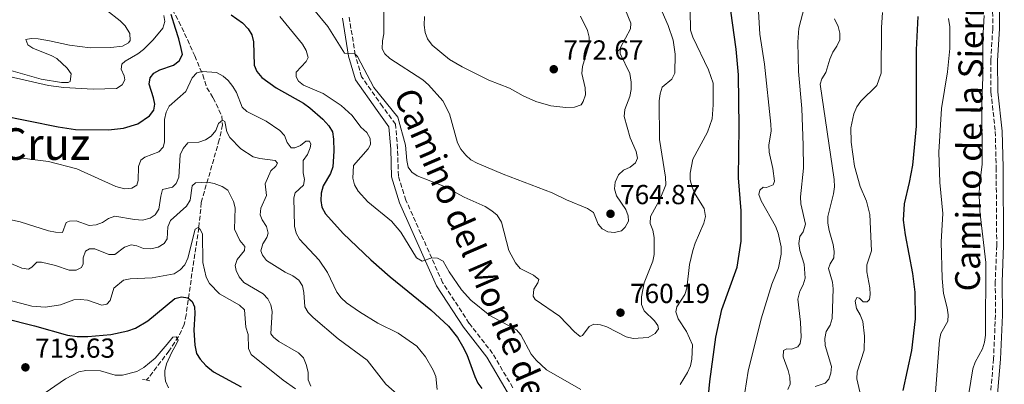
# Model space of a CAD drawing. Units: metres. Extents: x 617839 to 621295, y 4720181 to 4722553.
# Drawn here: x 618635 to 618993, y 4722085 to 4722218 of the extents above; entities that cross this region are included whole.
import ezdxf
from ezdxf.enums import TextEntityAlignment as Align

# ---------------------------------------------------------------- set-up
doc = ezdxf.new("R2010")
doc.units = ezdxf.units.M
doc.header["$MEASUREMENT"] = 0
doc.linetypes.add('DGN Style 2', pattern=[1.739922, 1.043953, -0.695969])
doc.linetypes.add('DGN Style 3', pattern=[2.435891, 1.739922, -0.695969])
for name, color, linetype, lineweight in [('Barranco lineal', 142, 'DGN Style 3', 13), ('Camino', 7, 'DGN Style 3', 0), ('Cota de punto acotado terreno', 7, 'Continuous', 0), ('Curva de nivel directora', 30, 'Continuous', 30), ('Curva de nivel intermedia', 30, 'Continuous', 0), ('Línea de cambio de uso (parcela vista)', 92, 'Continuous', 0), ('Margen derecho', 7, 'Continuous', 0), ('Pontón-alcantarilla (pasos de agua)', 1, 'DGN Style 2', 0), ('Punto acotado terreno (símbolo)', 7, 'Continuous', 0), ('Texto de Área (paraje) menor', 7, 'Continuous', 0)]:
    doc.layers.add(name, color=color, linetype=linetype, lineweight=lineweight)
doc.styles.add('Style-Arial', font='arial.ttf')

# ---------------------------------------------------------------- blocks, each defined once
blk = doc.blocks.new('5PATER')
at = {"layer": 'Punto acotado terreno (símbolo)', "linetype": 'Continuous', "lineweight": 0}
h = blk.add_hatch(color=51, dxfattribs=at)
edge = h.paths.add_edge_path()
edge.add_ellipse((0, 0), major_axis=(-0.11, -0.111), ratio=0.999422, start_angle=0, end_angle=360)

msp = doc.modelspace()

# ---------------------------------------------------------------- linework, layer by layer
at = {"layer": 'Barranco lineal', "color": 142, "linetype": 'DGN Style 3', "lineweight": 13}
msp.add_polyline3d([(618682.98, 4722234.38, 753.15), (618692.54, 4722217.2, 747.68), (618698.32, 4722204.68, 745.84), (618701.22, 4722197.73, 744.63), (618702.69, 4722193.08, 743.76), (618705.05, 4722189.4, 742.65), (618708.13, 4722182.8, 739.17), (618708.39, 4722179.54, 738.01), (618707.25, 4722174.1, 736.2), (618700.64, 4722151.24, 733.65), (618700.46, 4722148.88, 732.94), (618699.77, 4722142.1, 729.69), (618698.74, 4722134.98, 727.35), (618697.28, 4722125.43, 724.81), (618695.18, 4722110.45, 721.73), (618694.43, 4722106.91, 720.89), (618692.41, 4722102.49, 719.65), (618688.91, 4722097.27, 718.21), (618681.53, 4722087.63, 716.59), (618680.66, 4722086.69, 716.48)], dxfattribs=at)
at = {"layer": 'Camino', "color": 7, "linetype": 'DGN Style 3', "lineweight": 0}
for points in [[(618988.92, 4722225.59, 714.28), (618989, 4722214.54, 713.47), (618988.24, 4722203.03, 713.47), (618988.33, 4722191.42, 712.66), (618989.93, 4722177.15, 712.66), (618990.24, 4722164.02, 712.66), (618990.45, 4722135.73, 714.28), (618989.91, 4722122.52, 713.47), (618990, 4722110.39, 713.47), (618989.28, 4722094.47, 712.66), (618986.54, 4722062.04, 711.03), (618986.66, 4722045.74, 711.03), (618988.29, 4722029.37, 711.03), (618992.93, 4722015.36, 711.03), (618997.66, 4722005.05, 711.03)], [(618814.15, 4722083.91, 749.19), (618806.82, 4722096.4, 750), (618798.2, 4722107.43, 750.81), (618788.59, 4722122.14, 754.06), (618775.23, 4722152.12, 755.69), (618772.46, 4722161.03, 758.12), (618772.18, 4722170.9, 758.94), (618771.44, 4722179.8, 758.94), (618766.72, 4722186.21, 758.94), (618759.1, 4722197.05, 759.75), (618756.77, 4722205.06, 759.75), (618754.54, 4722218.86, 759.75)]]:
    msp.add_polyline3d(points, dxfattribs=at)
at = {"layer": 'Curva de nivel directora', "color": 30, "linetype": 'Continuous', "lineweight": 30, "flags": 128}
for points, elevation in [([(618885.12, 4722077.21), (618885.94, 4722086.14), (618888.09, 4722102.32), (618890.36, 4722112.39), (618895.83, 4722127.75), (618897.32, 4722137.23), (618897.35, 4722148.28), (618896.36, 4722160.34), (618896.56, 4722178.76), (618896.33, 4722197.79), (618895.56, 4722207.12), (618893.56, 4722221.06)], 750), ([(618616.01, 4722185.35), (618648.55, 4722178.79), (618654.81, 4722177.83), (618666.87, 4722177.81), (618672.34, 4722178.3), (618677.58, 4722179.9), (618681.76, 4722182.8), (618683.34, 4722184.97), (618683.78, 4722187.09), (618683.31, 4722189.43), (618681.65, 4722194.42), (618682.03, 4722196.68), (618683.35, 4722198.37), (618685.52, 4722199.62), (618690.59, 4722201.32), (618692.63, 4722202.82), (618693.84, 4722205.15), (618693.4, 4722207.37), (618692.52, 4722210.81), (618691.31, 4722214.68), (618689.67, 4722219.67)], 750), ([(618711.56, 4722219.57), (618715.66, 4722216.71), (618717.74, 4722214.48), (618719.05, 4722212.36), (618719.75, 4722209.83), (618719.96, 4722201.32), (618720.92, 4722199.02), (618722.68, 4722196.82), (618727.95, 4722193.01), (618737.97, 4722187.47), (618740.28, 4722185.8), (618745.01, 4722181.64), (618747.15, 4722179.2), (618748.44, 4722177.06), (618748.86, 4722174.41), (618749, 4722170.05), (618748.6, 4722164.24), (618747.69, 4722161.91), (618745.06, 4722157.41), (618744.32, 4722154.72), (618744.23, 4722152.04), (618744.62, 4722149.57), (618745.91, 4722147.18), (618752.36, 4722140.04), (618762.4, 4722130.47), (618769.45, 4722124.25), (618784.29, 4722112.31), (618790.69, 4722106.27), (618794, 4722102.17), (618795.88, 4722099.05), (618797.47, 4722095.94), (618800.32, 4722088.03), (618801.45, 4722085.58), (618802.93, 4722083.59)], 750), ([(618956.35, 4722082.85), (618959.48, 4722097.5), (618960.81, 4722108.94), (618960.71, 4722118.66), (618959.94, 4722125.53), (618957.19, 4722139.57), (618956.44, 4722144.93), (618956.84, 4722150.86), (618958.72, 4722158.55), (618959.86, 4722164.95), (618961.21, 4722179.03), (618961.22, 4722206.83), (618961.8, 4722219.01)], 725), ([(618628.86, 4722109.18), (618639.94, 4722106.47), (618652, 4722103.07), (618655.49, 4722102.57), (618659.29, 4722102.49), (618667.67, 4722103.25), (618673.98, 4722104.65), (618676.68, 4722105.63), (618681.2, 4722108.29), (618691.01, 4722116.35), (618693.46, 4722117.04), (618695.81, 4722116.61), (618697.38, 4722115.28), (618698.18, 4722113.39), (618698.33, 4722110.89), (618698.02, 4722104.9), (618698.28, 4722099.43), (618698.97, 4722096.42), (618700.26, 4722094.28), (618702.36, 4722091.98), (618705.17, 4722089.66), (618715.2, 4722084.26)], 725)]:
    msp.add_lwpolyline(points, dxfattribs=dict(at, elevation=elevation))
at = {"layer": 'Curva de nivel intermedia', "color": 30, "linetype": 'Continuous', "lineweight": 0, "flags": 128}
for points, elevation in [([(618845.3, 4722143.45), (618846.77, 4722141.68), (618848.79, 4722140.63), (618851.25, 4722140.37), (618853.75, 4722141.06), (618855.08, 4722142.3), (618856.32, 4722144.48), (618856.22, 4722146.44), (618855.3, 4722148.76), (618851.98, 4722153.78), (618851.24, 4722156.23), (618851.46, 4722158.72), (618852.65, 4722161.32), (618854.45, 4722163.06), (618856.93, 4722164.2), (618858.87, 4722165.75), (618859.53, 4722167.46), (618859.12, 4722169.86), (618856.9, 4722174.86), (618854.72, 4722182.61), (618854.95, 4722185.1), (618856.85, 4722189.94), (618857.31, 4722192.39), (618857.32, 4722195.12), (618856.78, 4722198.2), (618853.32, 4722205.49), (618853.36, 4722207.67), (618856.99, 4722214.45), (618857.15, 4722216.52), (618844.8, 4722246.91)], 765), ([(618898.64, 4722082.17), (618899.93, 4722089.98), (618904.64, 4722108.95), (618908.53, 4722121.57), (618910.92, 4722127.54), (618911.89, 4722132.57), (618911.92, 4722135.19), (618910.88, 4722140.21), (618909.85, 4722142.66), (618904.6, 4722151.87), (618903.79, 4722154.28), (618904.17, 4722155.79), (618905.34, 4722156.86), (618906.62, 4722156.82), (618908.95, 4722157.72), (618909.45, 4722159.02), (618908.92, 4722163.67), (618907.53, 4722169.61), (618907.4, 4722172.18), (618908.25, 4722177.38), (618908.18, 4722179.87), (618905.89, 4722201.65), (618904.19, 4722212.57), (618902.59, 4722239.53)], 745), ([(618875.12, 4722085.06), (618877.78, 4722089.42), (618878.86, 4722091.9), (618879.43, 4722094.33), (618879.61, 4722099.54), (618877.43, 4722104.39), (618874.38, 4722109), (618873.57, 4722111.56), (618873.9, 4722113.35), (618876.77, 4722117.79), (618877.5, 4722120.18), (618878.53, 4722128.74), (618879.77, 4722133.89), (618880.53, 4722136.57), (618883.72, 4722143.75), (618884.37, 4722146.17), (618883.9, 4722149.11), (618880.57, 4722154.33), (618879.49, 4722156.83), (618878.74, 4722159.51), (618878.71, 4722162.01), (618879.8, 4722167.1), (618885.14, 4722176.87), (618886.82, 4722181.71), (618887.19, 4722186.87), (618887.13, 4722194.69), (618885.47, 4722199.59), (618879.76, 4722211.48), (618878.94, 4722214.05), (618878.61, 4722228.4)], 755), ([(618579.17, 4722221.54), (618584.25, 4722214.79), (618588.03, 4722210.41), (618592.12, 4722207.34), (618594.46, 4722206.29), (618605.11, 4722203.11), (618613.16, 4722201.61), (618626.38, 4722198.14), (618644.97, 4722193.88), (618650.58, 4722193.18), (618661.34, 4722192.54), (618669.76, 4722192.84), (618671.9, 4722194.18), (618672.78, 4722195.92), (618672.54, 4722197.37), (618671.52, 4722199.87), (618671.73, 4722201.6), (618672.95, 4722202.73), (618677.62, 4722205.39), (618679.58, 4722206.94), (618683.18, 4722210.52), (618686.71, 4722214.78), (618687.41, 4722217.13), (618687.01, 4722219.36)], 755), ([(618741.52, 4722221.67), (618746.78, 4722215.35), (618752.79, 4722205.68), (618756.57, 4722205.43), (618757.63, 4722204.49), (618763.56, 4722193.11), (618772.32, 4722182.38), (618775.07, 4722172.23), (618775.51, 4722166.65), (618775.99, 4722164.2), (618777.33, 4722162.31), (618779.35, 4722160.99), (618789.32, 4722157.18), (618796.4, 4722153.29), (618804.05, 4722149.84), (618806.52, 4722148.3), (618808.41, 4722146.66), (618810.01, 4722144.14), (618812.77, 4722133.83), (618815.09, 4722129.36), (618816.84, 4722127.33), (618821.72, 4722124.91), (618823.6, 4722123.25), (618823.3, 4722122.02), (618821.87, 4722119.72), (618821.54, 4722117.23), (618822.29, 4722116.03), (618831.22, 4722109.99), (618836.61, 4722104.25), (618838.64, 4722102.54), (618839.58, 4722102.88), (618841.96, 4722106.19), (618843.68, 4722106.98), (618846.09, 4722106.84), (618848.44, 4722106.01), (618855.45, 4722102.45), (618858.06, 4722101.87), (618863.45, 4722102.21), (618866.04, 4722103.64), (618867.26, 4722105.38), (618867.02, 4722106.55), (618865.73, 4722108.27), (618862.07, 4722111.93), (618861.08, 4722114.23), (618861.01, 4722116.93), (618862.02, 4722122.1), (618865.17, 4722129.93), (618865.69, 4722132.37), (618865.67, 4722138.58), (618865.14, 4722141.26), (618864.23, 4722143.65), (618864.36, 4722146.16), (618867.85, 4722152.67), (618869.92, 4722157.8), (618869.74, 4722160.56), (618867.63, 4722174.2), (618867.52, 4722188.29), (618867.78, 4722190.86), (618868.58, 4722193.23), (618872.04, 4722196.25), (618873.2, 4722198.33), (618873.32, 4722205.29), (618872.55, 4722210.44), (618870.8, 4722215.75), (618868.58, 4722220.74)], 760), ([(618767.15, 4722223.71), (618767.23, 4722212.71), (618766.69, 4722210.14), (618766.55, 4722207.23), (618767.51, 4722205.4), (618769.32, 4722203.66), (618781.43, 4722195.95), (618783.39, 4722194.18), (618788.69, 4722188.32), (618791.12, 4722183.58), (618794.05, 4722173.05), (618795.18, 4722170.71), (618796.99, 4722168.49), (618798.86, 4722166.83), (618801.18, 4722165.64), (618810.67, 4722161.57), (618828.47, 4722154.88), (618833.74, 4722152.3), (618841.41, 4722149.17), (618843.6, 4722147.68), (618845.3, 4722143.45)], 765), ([(618920.66, 4722123.82), (618920.35, 4722128.92), (618918.69, 4722133.79), (618918.33, 4722136.42), (618918.75, 4722138.88), (618919.98, 4722140.67), (618920.74, 4722143.47), (618919.12, 4722150.88), (618918.93, 4722153.38), (618920.08, 4722163.82), (618919.96, 4722172.22), (618919.42, 4722185.5), (618918.2, 4722198.95), (618918.01, 4722209.61), (618918.35, 4722214.77), (618920.36, 4722222.62)], 740), ([(618948.8, 4722220.45), (618948.45, 4722215.03), (618948.29, 4722198.39), (618946.71, 4722193.86), (618940.9, 4722188.18), (618939.51, 4722186.1), (618938.38, 4722183.54), (618937.33, 4722178.53), (618937.43, 4722173.3), (618938.6, 4722164.58), (618940.75, 4722157.11), (618943.01, 4722151.78), (618944.22, 4722146.89), (618944.77, 4722133.67), (618943.1, 4722128.61), (618943.09, 4722126.11), (618944.2, 4722120.3), (618944.33, 4722117.8), (618944.06, 4722116.07), (618943.29, 4722115.11), (618941.84, 4722115.21), (618940.49, 4722116.49), (618939.53, 4722116.76), (618938.87, 4722115.41), (618939.4, 4722112.79)], 730), ([(618729.33, 4722219.01), (618737.56, 4722208.91), (618738.91, 4722206.58), (618739.58, 4722204.13), (618738.89, 4722202.61), (618735.29, 4722198.73), (618735.25, 4722197.06), (618736.04, 4722195.45), (618737.95, 4722194.01), (618745.1, 4722191.01), (618751.63, 4722186.63), (618755.67, 4722182.98), (618758.78, 4722178.76), (618760.97, 4722176.82), (618762.18, 4722174.63), (618762.34, 4722172.42), (618761.46, 4722170.9), (618756.09, 4722164.83), (618755.9, 4722160.14), (618756.5, 4722157.72), (618757.78, 4722155.47), (618761.38, 4722151.57), (618769.98, 4722144.5), (618773.32, 4722140.52), (618779.07, 4722131.17), (618781.09, 4722129.96), (618784.71, 4722131.22), (618786.78, 4722131.01), (618788.74, 4722129.96), (618790.94, 4722126.07), (618795.49, 4722119.55), (618798.82, 4722115.76), (618805.75, 4722110.21), (618815.45, 4722104.98), (618817.12, 4722103.13), (618820.82, 4722096.15), (618822.62, 4722093.93), (618826.39, 4722090.43), (618839, 4722083.32)], 755), ([(618782.03, 4722218.96), (618781.83, 4722215.89), (618782.19, 4722213.21), (618783.05, 4722210.87), (618784.84, 4722208.54), (618791.11, 4722203.38), (618795.67, 4722200.68), (618805.43, 4722195.8), (618812.95, 4722192.92), (618817.93, 4722190.14), (618822.59, 4722188.03), (618827.98, 4722186.46), (618833.51, 4722185.89), (618836.66, 4722186.04), (618839.11, 4722186.84), (618839.83, 4722188.02), (618840.59, 4722190.48), (618840.47, 4722192.98), (618839.31, 4722198.29), (618839.51, 4722200.78), (618842.02, 4722208.97), (618841.94, 4722211.47), (618841.32, 4722213.91), (618838.87, 4722219.06)], 770), ([(618924.26, 4722084.37), (618927.99, 4722085.51), (618929.32, 4722086.98), (618930.03, 4722089.16), (618930.31, 4722091.65), (618928, 4722099.3), (618927.86, 4722101.8), (618928.33, 4722104.32), (618929.78, 4722106.69), (618930.53, 4722109.08), (618930.86, 4722119.87), (618930.56, 4722122.38), (618929.18, 4722127.29), (618929.78, 4722129.02), (618931.05, 4722131.21), (618931.25, 4722133.5), (618930.9, 4722136.01), (618929.41, 4722141.13), (618928.94, 4722143.75), (618928.89, 4722146.26), (618930.93, 4722154.49), (618931.35, 4722156.96), (618931.26, 4722159.73), (618926.16, 4722194.43), (618926.76, 4722196.33), (618928.14, 4722198.58), (618929.61, 4722203.5), (618930.76, 4722205.97), (618932.25, 4722208.15), (618933.24, 4722210.51), (618933.33, 4722212.96), (618932.74, 4722215.4), (618931.29, 4722218.14)], 735), ([(618967.85, 4722079.06), (618969.63, 4722101.18), (618970.12, 4722103.7), (618972.59, 4722108.13), (618972.74, 4722110.48), (618972.42, 4722112.96), (618971.01, 4722118.22), (618970.52, 4722123.64), (618970.2, 4722136.98), (618970.86, 4722147.36), (618969.76, 4722158.61), (618969.39, 4722169.62), (618970.32, 4722185.47), (618972.5, 4722198.87), (618973.41, 4722207.41), (618973.39, 4722215.26), (618972.91, 4722218.3)], 720), ([(618979.58, 4722077.28), (618981.68, 4722090.77), (618982.63, 4722093.22), (618985.29, 4722098.07), (618986.04, 4722100.45), (618986.31, 4722103.02), (618986.45, 4722129.51), (618984.25, 4722148.11), (618984.08, 4722154.15), (618984.17, 4722157.35), (618985.17, 4722165.21), (618985, 4722188.33), (618985.33, 4722196.83), (618985.33, 4722210.9), (618985.88, 4722219.39)], 715), ([(618677.25, 4722157.65), (618677.74, 4722159.33), (618677.76, 4722164.47), (618678.69, 4722166.76), (618680.14, 4722167.83), (618685.2, 4722169.71), (618686.76, 4722171.4), (618687.24, 4722173.3), (618687.29, 4722181.57), (618687.83, 4722184.14), (618688.98, 4722186.36), (618695.08, 4722191.76), (618697.34, 4722196.66), (618699.09, 4722198.45), (618701.01, 4722198.98), (618706.2, 4722198.57), (618708.61, 4722197.31), (618710.51, 4722195.67), (618712.19, 4722193.57), (618713.5, 4722191.39), (618715.62, 4722185.97), (618717.31, 4722184.42), (618724.33, 4722180.87), (618729.25, 4722177.53), (618730.96, 4722175.7), (618731.91, 4722173.19), (618733.45, 4722171.22), (618734.72, 4722171.21), (618736.77, 4722172.11), (618738.77, 4722173.69), (618740.11, 4722173.59), (618740.62, 4722172.59), (618740.35, 4722171.25), (618739.31, 4722168.78), (618737.82, 4722166.65), (618737.8, 4722162.14), (618738.32, 4722159.68), (618737.89, 4722157.66), (618734.9, 4722154.79), (618734.41, 4722153.06), (618734.65, 4722142.67), (618735.29, 4722140.17), (618736.47, 4722137.96), (618743.62, 4722130.35), (618746.62, 4722125.79), (618750.11, 4722118.66), (618751.62, 4722116.61), (618753.55, 4722114.81), (618758.36, 4722111.55), (618765.01, 4722107.4), (618772.38, 4722103.76), (618779.2, 4722099.07), (618782.4, 4722095.15), (618785.19, 4722090.35), (618786.15, 4722088.01), (618786.58, 4722083.21)], 745), ([(618599.92, 4722151.82), (618634.65, 4722144.26), (618645.06, 4722140.99), (618647.57, 4722140.51), (618650.13, 4722140.45), (618651.4, 4722144), (618652.62, 4722144.46), (618655.13, 4722144.65), (618659.89, 4722143), (618662.35, 4722143.19), (618664.68, 4722144.09), (618666.85, 4722145.51), (618669.21, 4722146.36), (618676.35, 4722145.08), (618679.31, 4722144.94), (618682.04, 4722145.57), (618683.82, 4722146.87), (618685.24, 4722148.92), (618685.89, 4722153.64), (618686.58, 4722156.08), (618690.16, 4722156.91), (618691.49, 4722158.21), (618692.47, 4722160.51), (618693.03, 4722168.66), (618694.02, 4722171.01), (618695.79, 4722172.98), (618699.81, 4722173.29), (618702.16, 4722174.12), (618704.32, 4722175.46), (618705.92, 4722177.46), (618707.01, 4722180.04), (618708.46, 4722181.28), (618709.3, 4722180.78), (618709.93, 4722177.07), (618711.07, 4722174.99), (618715.07, 4722170.83), (618719.56, 4722167.96), (618721.96, 4722167.28), (618727.55, 4722166.63), (618728.39, 4722165.63), (618727.79, 4722164.57), (618726.03, 4722162.79), (618723.89, 4722158.15), (618724.41, 4722153.82), (618722.38, 4722149.23), (618722.17, 4722146.82), (618722.86, 4722144.99), (618724.38, 4722142.6), (618725.01, 4722140.18), (618724.52, 4722138.52), (618723.09, 4722136.33), (618722.38, 4722133.71), (618723.01, 4722132.2), (618724.47, 4722130.15), (618731.24, 4722125.91), (618734.07, 4722124.58), (618736.2, 4722123.03), (618737.55, 4722120.98), (618738.08, 4722118.58), (618738.39, 4722113.39), (618739.67, 4722111.24), (618741.49, 4722109.49), (618750.49, 4722101.7), (618761.08, 4722093.94), (618767.92, 4722085.2), (618774.1, 4722079.77)], 740), ([(618630.63, 4722168.1), (618644.98, 4722166.17), (618655.38, 4722163.6), (618669.61, 4722157.15), (618672.74, 4722156.28), (618675.42, 4722156.52), (618677.25, 4722157.65)], 745), ([(618630.46, 4722129.49), (618635.28, 4722127.41), (618637.76, 4722127.07), (618639.01, 4722127.83), (618640.8, 4722129.58), (618642.46, 4722129.64), (618647.55, 4722128.34), (618652.54, 4722126.64), (618655.1, 4722126.66), (618657.05, 4722127.63), (618657.65, 4722128.97), (618657.69, 4722131.21), (618658.45, 4722133.57), (618659.96, 4722134.46), (618661.86, 4722134.48), (618667.06, 4722132.34), (618669.13, 4722132.41), (618672.74, 4722135), (618675.09, 4722135.9), (618677.26, 4722135.6), (618679.67, 4722134.61), (618682.24, 4722134.41), (618684.97, 4722135.04), (618687.19, 4722136.4), (618688.29, 4722138.08), (618688.54, 4722142.49), (618689.45, 4722144.82), (618695.35, 4722149.97), (618696.65, 4722152.12), (618697.3, 4722157.36), (618698.58, 4722158.43), (618702.92, 4722158.69), (618705.43, 4722158.17), (618708.25, 4722157.16), (618710.36, 4722155.79), (618712.37, 4722151.72), (618713.05, 4722149.31), (618712.72, 4722141.56), (618714.76, 4722137.44), (618716.51, 4722135.28), (618716.41, 4722133.88), (618713.75, 4722130.57), (618712.99, 4722128.39), (618713.34, 4722126.55), (618714.44, 4722124.31), (618716.21, 4722122.19), (618723.17, 4722118.08), (618724.97, 4722116.31), (618725.99, 4722114.08), (618726.49, 4722111.62), (618726.02, 4722103.47), (618726.98, 4722102.31), (618728.97, 4722100.79), (618736.12, 4722096.57), (618737.86, 4722094.78), (618738.94, 4722092.4), (618739.63, 4722089.62), (618739.66, 4722086.83), (618740.6, 4722084.51)], 735), ([(618734.94, 4722083.5), (618730.49, 4722086.64), (618718.82, 4722095.94), (618717.91, 4722098.22), (618717.81, 4722103.3), (618716.88, 4722105.89), (618716.4, 4722112.27), (618714.55, 4722113.99), (618707.28, 4722118.13), (618703.66, 4722121.78), (618702.47, 4722124.18), (618701.26, 4722129.42), (618701.07, 4722139.85), (618700.33, 4722141.52), (618699.49, 4722142.19), (618698.43, 4722141.62), (618695.8, 4722131.07), (618694.65, 4722128.67), (618693.01, 4722126.78), (618690.85, 4722125.37), (618682.8, 4722123.86), (618674.76, 4722123.57), (618672.33, 4722123), (618668.78, 4722120.12), (618667.47, 4722115.65), (618666.31, 4722114.36), (618664.47, 4722114.01), (618659.23, 4722115.72), (618656.73, 4722116.01), (618654.24, 4722115.88), (618649.34, 4722114.02), (618643.97, 4722113.28), (618638.9, 4722113.53), (618630.65, 4722115.82)], 730), ([(618914.38, 4722083.23), (618915.15, 4722085.25), (618915.02, 4722087.71), (618914.46, 4722090.14), (618912.62, 4722095.11), (618912.82, 4722097.46), (618913.94, 4722098.03), (618915.67, 4722097.93), (618917.95, 4722098.78), (618918.83, 4722100.02), (618919.15, 4722102.36), (618919.02, 4722107.71), (618917.94, 4722116.19), (618918.69, 4722119.04), (618919.9, 4722121.41), (618920.66, 4722123.82)], 740), ([(618939.4, 4722112.79), (618940.7, 4722110.46), (618941.61, 4722107.95), (618942.26, 4722102.65), (618942.19, 4722097.52), (618939.64, 4722089.66), (618939.48, 4722087.17), (618941.27, 4722079.31)], 730), ([(618688.27, 4722099.81), (618690.33, 4722102.3), (618691.5, 4722102.44), (618692.29, 4722101.27), (618691.53, 4722099.58), (618689.92, 4722096.9), (618688, 4722092.66), (618687.44, 4722090.05), (618687.45, 4722088.43), (618687.63, 4722086.3), (618688.74, 4722083.84)], 720), ([(618634.52, 4722080.56), (618637.2, 4722079.41), (618639.16, 4722079.59), (618641.88, 4722080.73), (618651.22, 4722087.11), (618656.11, 4722089.66), (618658.62, 4722090.18), (618663.91, 4722090.05), (618669.35, 4722088.42), (618672.03, 4722088.49), (618677.16, 4722089.76), (618679.77, 4722091.23), (618683.82, 4722094.71), (618688.27, 4722099.81)], 720)]:
    msp.add_lwpolyline(points, dxfattribs=dict(at, elevation=elevation))
at = {"layer": 'Línea de cambio de uso (parcela vista)', "color": 92, "linetype": 'Continuous', "lineweight": 0}
for points in [[(618660.25, 4722207.58, 758.6), (618652.71, 4722208.56, 759.02), (618645.35, 4722210.13, 758.61), (618641.2, 4722210.85, 758.02), (618638.74, 4722210.98, 757.59), (618636.73, 4722210.61, 757.21), (618637.47, 4722208.73, 756.61), (618639.3, 4722207.43, 756.4), (618646.25, 4722204.69, 756.4), (618648.07, 4722203.66, 756.4), (618651.87, 4722200.14, 756.4), (618653.22, 4722198.17, 756.4), (618652.88, 4722195.39, 756.4), (618652.18, 4722194.96, 756.4), (618649.75, 4722194.97, 756.4), (618642.37, 4722196.25, 756.4), (618612.49, 4722204.67, 756.4), (618600.52, 4722208.2, 755.86), (618593.06, 4722210.91, 755.59), (618588.8, 4722213.48, 755.81), (618585.07, 4722216.88, 756.22), (618581.06, 4722220.97, 756.42)], [(618666.12, 4722221.36, 757.99), (618671.18, 4722217.47, 757.21), (618672.93, 4722215.61, 756.87), (618674.62, 4722212.81, 756.4), (618674.79, 4722210.24, 756.31), (618674.22, 4722209.4, 756.4), (618672, 4722208.18, 756.86), (618667.7, 4722207.69, 757.6), (618660.25, 4722207.58, 758.6)]]:
    msp.add_polyline3d(points, dxfattribs=at)
at = {"layer": 'Margen derecho', "color": 7, "linetype": 'Continuous', "lineweight": 0}
for points in [[(618991.42, 4722225.99, 714.28), (618991.51, 4722214.47, 713.47), (618990.74, 4722202.96, 713.47), (618990.83, 4722191.57, 712.66), (618992.42, 4722177.32, 712.66), (618992.74, 4722164.06, 712.66), (618992.95, 4722135.69, 714.28), (618992.41, 4722122.48, 713.47), (618992.5, 4722110.34, 713.47), (618991.77, 4722094.3, 712.66), (618989.04, 4722061.94, 711.03), (618989.16, 4722045.87, 711.03), (618990.75, 4722029.89, 711.03), (618995.26, 4722016.28, 711.03)], [(618901.09, 4721974.05, 739.5), (618899.2, 4721976.37, 740.25), (618887.52, 4721991.91, 741.87), (618877.14, 4722010.18, 742.69), (618869.47, 4722021.5, 744.31), (618860.47, 4722031.41, 745.94), (618850.97, 4722043.54, 746.75), (618841.15, 4722056.99, 746.75), (618829.73, 4722066.56, 747.56), (618819.36, 4722073.79, 748.37), (618812.1, 4722082.46, 749.19), (618804.75, 4722094.99, 750), (618796.17, 4722105.98, 750.81), (618786.39, 4722120.94, 754.06), (618772.88, 4722151.24, 755.69), (618769.97, 4722160.61, 758.12), (618769.68, 4722170.76, 758.94), (618769.01, 4722178.89, 758.94), (618764.69, 4722184.75, 758.94), (618756.81, 4722195.95, 759.75), (618754.33, 4722204.51, 759.75), (618752.09, 4722218.37, 759.75)]]:
    msp.add_polyline3d(points, dxfattribs=at)
at = {"layer": 'Pontón-alcantarilla (pasos de agua)', "color": 1, "linetype": 'DGN Style 2', "lineweight": 0, "elevation": 716.69, "flags": 128}
msp.add_lwpolyline([(618679.23, 4722086.96), (618682.43, 4722086.35)], dxfattribs=at)

# ---------------------------------------------------------------- block references
at = {"layer": 'Punto acotado terreno (símbolo)', "color": 7, "linetype": 'Continuous', "lineweight": 0, "xscale": 10, "yscale": 10, "zscale": 10}
for p in [(618829.08, 4722199.81, 772.67), (618849.75, 4722147.2, 764.87), (618853.37, 4722111.22, 760.19), (618636.61, 4722091.32, 719.63)]:
    msp.add_blockref('5PATER', p, dxfattribs=at)

# ---------------------------------------------------------------- texts
at = {"color": 7, "linetype": 'Continuous', "lineweight": 0, "style": 'Style-Arial'}
for s, rotation, p in [('Camino de la Sierra', 89.118, (618985.0939, 4722174.6059, 715.05)), ('Camino del Monte de Arriba', 293.321, (618802.0856, 4722117.3594, 758.77))]:
    msp.add_text(s, height=9, rotation=rotation, dxfattribs=at).set_placement(p, align=Align.CENTER)
at = {"layer": 'Cota de punto acotado terreno', "color": 7, "linetype": 'Continuous', "lineweight": 0, "style": 'Style-Arial'}
for s, p in [('772.67', (618832.58, 4722203.31, 772.67)), ('764.87', (618853.25, 4722150.7, 764.87)), ('760.19', (618856.87, 4722114.72, 760.19)), ('719.63', (618640.11, 4722094.82, 719.63))]:
    msp.add_text(s, height=7, dxfattribs=at).set_placement(p)
at = {"layer": 'Texto de Área (paraje) menor', "color": 7, "linetype": 'Continuous', "lineweight": 0, "style": 'Style-Arial'}
msp.add_text('La Cruz', height=11.5, dxfattribs=at).set_placement((618633.2561, 4722172.58, 745.59), align=Align.MIDDLE_CENTER)

doc.saveas('drawing.dxf')
